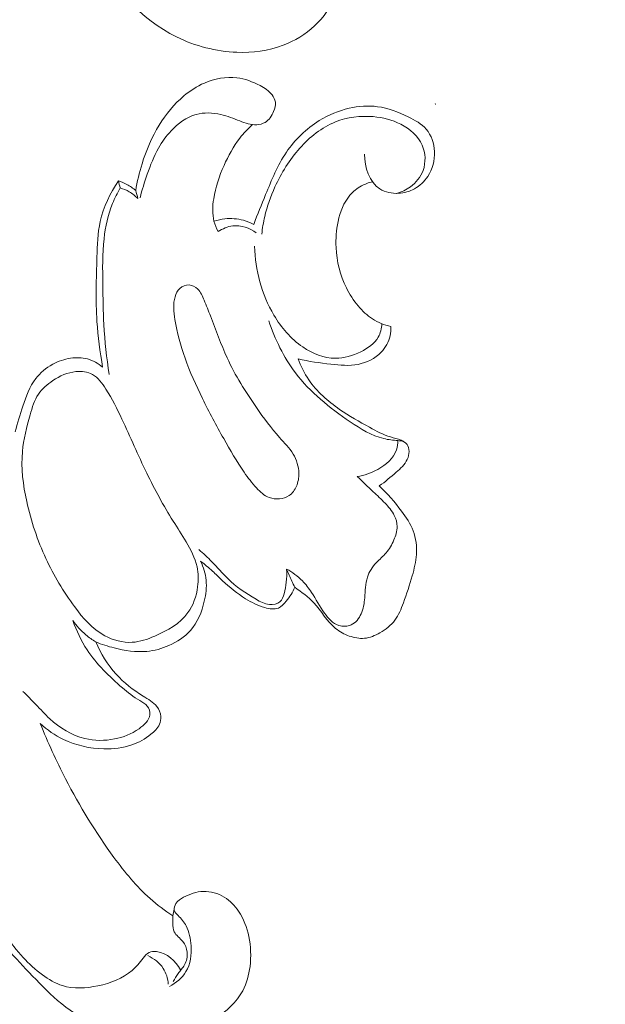
# Model space of a CAD drawing. Units: centimetres. Extents: x 29 to 196, y 673 to 909.
# Drawn here: x 116 to 119, y 767 to 773 of the extents above; entities that cross this region are included whole.
import ezdxf

# ---------------------------------------------------------------- set-up
doc = ezdxf.new("R2010")
doc.units = ezdxf.units.CM
doc.header["$MEASUREMENT"] = 0
doc.layers.add('layer 1', color=7, linetype='Continuous')

msp = doc.modelspace()

# ---------------------------------------------------------------- linework, layer by layer
at = {"layer": 'layer 1', "color": 250, "lineweight": 20}
for points, knots in [([(29.40721, 673.08453), (29.40721, 673.08453), (29.40721, 909.27022), (29.40721, 909.27022), (29.40721, 909.27022), (29.40721, 909.27022), (196.40722, 909.27022), (196.40722, 909.27022), (196.40722, 909.27022), (196.40722, 909.27022), (196.40722, 673.08453), (196.40722, 673.08453), (196.40722, 673.08453), (196.40722, 673.08453), (29.40721, 673.08453), (29.40721, 673.08453)], [0, 0, 0, 0, 0.2, 0.2, 0.2, 0.2, 0.4, 0.4, 0.4, 0.4, 0.6, 0.6, 0.6, 0.6, 1, 1, 1, 1]), ([(116.96446, 773.85309), (116.98368, 773.8418), (117.00442, 773.8328), (117.02611, 773.82682), (117.02611, 773.82682), (117.06668, 773.81572), (117.11055, 773.81488), (117.15216, 773.82582), (117.15216, 773.82582), (117.19782, 773.83787), (117.24072, 773.86397), (117.28552, 773.86473), (117.28552, 773.86473), (117.33409, 773.86551), (117.38503, 773.83626), (117.41891, 773.79685), (117.41891, 773.79685), (117.48414, 773.72101), (117.48658, 773.60735), (117.45442, 773.5108), (117.45442, 773.5108), (117.4063, 773.3664), (117.28074, 773.2602), (117.14293, 773.20774), (117.14293, 773.20774), (117.05399, 773.17384), (116.95991, 773.16227), (116.8662, 773.16591), (116.8662, 773.16591), (116.74072, 773.17076), (116.61615, 773.20287), (116.50402, 773.25812), (116.50402, 773.25812), (116.28807, 773.36442), (116.11828, 773.55636), (116.00561, 773.7735), (116.00561, 773.7735), (115.87591, 774.02361), (115.82198, 774.30717), (115.83587, 774.58312)], [0, 0, 0, 0, 0.0909091, 0.0909091, 0.0909091, 0.0909091, 0.1818182, 0.1818182, 0.1818182, 0.1818182, 0.2727273, 0.2727273, 0.2727273, 0.2727273, 0.3636364, 0.3636364, 0.3636364, 0.3636364, 0.4545455, 0.4545455, 0.4545455, 0.4545455, 0.5454545, 0.5454545, 0.5454545, 0.5454545, 0.6363636, 0.6363636, 0.6363636, 0.6363636, 0.7272727, 0.7272727, 0.7272727, 0.7272727, 0.8181818, 0.8181818, 0.8181818, 0.8181818, 1, 1, 1, 1]), ([(116.25905, 772.33619), (116.26755, 772.39059), (116.28015, 772.44439), (116.29655, 772.49709), (116.29655, 772.49709), (116.32165, 772.57829), (116.35565, 772.65689), (116.40045, 772.72959), (116.40045, 772.72959), (116.44065, 772.79489), (116.48965, 772.85549), (116.54835, 772.90459), (116.54835, 772.90459), (116.58525, 772.93549), (116.62615, 772.96189), (116.67105, 772.98129), (116.67105, 772.98129), (116.73215, 773.00769), (116.80084, 773.02129), (116.86604, 773.01319), (116.86604, 773.01319), (116.91444, 773.00719), (116.96094, 772.98919), (117.00484, 772.96599), (117.00484, 772.96599), (117.03224, 772.95149), (117.05854, 772.93499), (117.07714, 772.91039), (117.07714, 772.91039), (117.08684, 772.89749), (117.09444, 772.88239), (117.09654, 772.86699), (117.09654, 772.86699), (117.09894, 772.84859), (117.09374, 772.82959), (117.08614, 772.81139), (117.08614, 772.81139), (117.07514, 772.78469), (117.05944, 772.75959), (117.03584, 772.74559), (117.03584, 772.74559), (117.02084, 772.73669), (117.00264, 772.73239), (116.98484, 772.73149), (116.98484, 772.73149), (116.94984, 772.72989), (116.91614, 772.74159), (116.88344, 772.75389), (116.88344, 772.75389), (116.84554, 772.76809), (116.80894, 772.78309), (116.76974, 772.79219), (116.76974, 772.79219), (116.72115, 772.80359), (116.66845, 772.80599), (116.62065, 772.79289), (116.62065, 772.79289), (116.56325, 772.77709), (116.51275, 772.73909), (116.47145, 772.69509), (116.47145, 772.69509), (116.44175, 772.66349), (116.41685, 772.62869), (116.39595, 772.59169), (116.39595, 772.59169), (116.36785, 772.54189), (116.34705, 772.48809), (116.32815, 772.43389), (116.32815, 772.43389), (116.31185, 772.38729), (116.29695, 772.34039), (116.28485, 772.29269)], [0, 0, 0, 0, 0.0526316, 0.0526316, 0.0526316, 0.0526316, 0.1052632, 0.1052632, 0.1052632, 0.1052632, 0.1578947, 0.1578947, 0.1578947, 0.1578947, 0.2105263, 0.2105263, 0.2105263, 0.2105263, 0.2631579, 0.2631579, 0.2631579, 0.2631579, 0.3157895, 0.3157895, 0.3157895, 0.3157895, 0.3684211, 0.3684211, 0.3684211, 0.3684211, 0.4210526, 0.4210526, 0.4210526, 0.4210526, 0.4736842, 0.4736842, 0.4736842, 0.4736842, 0.5263158, 0.5263158, 0.5263158, 0.5263158, 0.5789474, 0.5789474, 0.5789474, 0.5789474, 0.6315789, 0.6315789, 0.6315789, 0.6315789, 0.6842105, 0.6842105, 0.6842105, 0.6842105, 0.7368421, 0.7368421, 0.7368421, 0.7368421, 0.7894737, 0.7894737, 0.7894737, 0.7894737, 0.8421053, 0.8421053, 0.8421053, 0.8421053, 0.8947368, 0.8947368, 0.8947368, 0.8947368, 1, 1, 1, 1]), ([(116.96734, 772.13369), (116.98914, 772.19389), (117.01384, 772.25279), (117.03824, 772.31219), (117.03824, 772.31219), (117.07414, 772.39949), (117.10944, 772.48789), (117.16254, 772.56609), (117.16254, 772.56609), (117.21394, 772.64159), (117.28194, 772.70759), (117.36024, 772.75609), (117.36024, 772.75609), (117.41554, 772.79029), (117.47594, 772.81579), (117.53964, 772.83019), (117.53964, 772.83019), (117.59534, 772.84289), (117.65354, 772.84709), (117.70944, 772.83969), (117.70944, 772.83969), (117.77324, 772.83129), (117.83414, 772.80779), (117.89354, 772.77899), (117.89354, 772.77899), (117.93404, 772.75929), (117.97394, 772.73719), (118.00194, 772.70409), (118.00194, 772.70409), (118.03254, 772.66799), (118.04924, 772.61889), (118.05144, 772.56999), (118.05144, 772.56999), (118.05374, 772.51749), (118.03934, 772.46519), (118.01074, 772.42179), (118.01074, 772.42179), (117.99044, 772.39099), (117.96304, 772.36459), (117.93104, 772.34689), (117.93104, 772.34689), (117.90204, 772.33079), (117.86934, 772.32179), (117.83534, 772.32009), (117.83534, 772.32009), (117.79624, 772.31809), (117.75554, 772.32569), (117.72374, 772.34609), (117.72374, 772.34609), (117.66014, 772.38679), (117.63244, 772.47849), (117.63134, 772.55429)], [0, 0, 0, 0, 0.0714286, 0.0714286, 0.0714286, 0.0714286, 0.1428571, 0.1428571, 0.1428571, 0.1428571, 0.2142857, 0.2142857, 0.2142857, 0.2142857, 0.2857143, 0.2857143, 0.2857143, 0.2857143, 0.3571429, 0.3571429, 0.3571429, 0.3571429, 0.4285714, 0.4285714, 0.4285714, 0.4285714, 0.5, 0.5, 0.5, 0.5, 0.5714286, 0.5714286, 0.5714286, 0.5714286, 0.6428571, 0.6428571, 0.6428571, 0.6428571, 0.7142857, 0.7142857, 0.7142857, 0.7142857, 0.7857143, 0.7857143, 0.7857143, 0.7857143, 0.8571429, 0.8571429, 0.8571429, 0.8571429, 1, 1, 1, 1]), ([(117.82344, 772.31969), (117.85324, 772.32779), (117.88194, 772.34109), (117.90714, 772.35949), (117.90714, 772.35949), (117.94094, 772.38419), (117.96854, 772.41809), (117.98284, 772.45729), (117.98284, 772.45729), (118.00044, 772.50549), (117.99794, 772.56169), (117.97724, 772.60869), (117.97724, 772.60869), (117.95304, 772.66369), (117.90384, 772.70589), (117.84974, 772.73399), (117.84974, 772.73399), (117.79794, 772.76089), (117.74154, 772.77489), (117.68394, 772.77979), (117.68394, 772.77979), (117.60704, 772.78629), (117.52784, 772.77659), (117.45674, 772.74819), (117.45674, 772.74819), (117.37414, 772.71529), (117.30264, 772.65719), (117.24314, 772.59049), (117.24314, 772.59049), (117.18114, 772.52109), (117.13224, 772.44239), (117.09404, 772.35869), (117.09404, 772.35869), (117.06784, 772.30139), (117.04674, 772.24169), (117.03264, 772.18049), (117.03264, 772.18049), (117.02464, 772.14569), (117.01884, 772.11029), (117.01514, 772.07479)], [0, 0, 0, 0, 0.0909091, 0.0909091, 0.0909091, 0.0909091, 0.1818182, 0.1818182, 0.1818182, 0.1818182, 0.2727273, 0.2727273, 0.2727273, 0.2727273, 0.3636364, 0.3636364, 0.3636364, 0.3636364, 0.4545455, 0.4545455, 0.4545455, 0.4545455, 0.5454545, 0.5454545, 0.5454545, 0.5454545, 0.6363636, 0.6363636, 0.6363636, 0.6363636, 0.7272727, 0.7272727, 0.7272727, 0.7272727, 0.8181818, 0.8181818, 0.8181818, 0.8181818, 1, 1, 1, 1]), ([(116.95994, 772.73249), (116.93224, 772.70749), (116.90634, 772.68039), (116.88344, 772.65109), (116.88344, 772.65109), (116.84434, 772.60099), (116.81424, 772.54439), (116.78854, 772.48629), (116.78854, 772.48629), (116.76025, 772.42229), (116.73745, 772.35639), (116.72655, 772.28699), (116.72655, 772.28699), (116.71955, 772.24229), (116.71745, 772.19619), (116.72845, 772.15289), (116.72845, 772.15289), (116.73405, 772.13109), (116.74285, 772.10999), (116.75365, 772.09029)], [0, 0, 0, 0, 0.1666667, 0.1666667, 0.1666667, 0.1666667, 0.3333333, 0.3333333, 0.3333333, 0.3333333, 0.5, 0.5, 0.5, 0.5, 0.6666667, 0.6666667, 0.6666667, 0.6666667, 1, 1, 1, 1]), ([(116.06045, 771.2783), (116.04435, 771.3687), (116.03215, 771.4601), (116.02625, 771.5516), (116.02625, 771.5516), (116.01815, 771.6798), (116.02245, 771.8083), (116.02625, 771.9374), (116.02625, 771.9374), (116.02845, 772.00889), (116.03045, 772.08069), (116.04575, 772.15019), (116.04575, 772.15019), (116.06495, 772.23729), (116.10505, 772.32099), (116.15505, 772.39529)], [0, 0, 0, 0, 0.2, 0.2, 0.2, 0.2, 0.4, 0.4, 0.4, 0.4, 0.6, 0.6, 0.6, 0.6, 1, 1, 1, 1]), ([(116.15505, 772.39529), (116.17275, 772.38949), (116.18985, 772.38219), (116.20615, 772.37319), (116.20615, 772.37319), (116.22505, 772.36279), (116.24285, 772.35029), (116.25905, 772.33619)], [0, 0, 0, 0, 0.3333333, 0.3333333, 0.3333333, 0.3333333, 1, 1, 1, 1]), ([(117.67954, 772.38939), (117.65664, 772.38409), (117.63424, 772.37569), (117.61354, 772.36439), (117.61354, 772.36439), (117.58724, 772.34999), (117.56354, 772.33089), (117.54414, 772.30839), (117.54414, 772.30839), (117.50644, 772.26449), (117.48554, 772.20779), (117.47324, 772.15069), (117.47324, 772.15069), (117.46214, 772.09909), (117.45794, 772.04729), (117.46044, 771.9953), (117.46044, 771.9953), (117.46444, 771.912), (117.48544, 771.8283), (117.52264, 771.7533), (117.52264, 771.7533), (117.54194, 771.7144), (117.56564, 771.6778), (117.59364, 771.6444), (117.59364, 771.6444), (117.61854, 771.6147), (117.64704, 771.5875), (117.67964, 771.5664), (117.67964, 771.5664), (117.71284, 771.545), (117.75044, 771.5299), (117.78894, 771.5206)], [0, 0, 0, 0, 0.1111111, 0.1111111, 0.1111111, 0.1111111, 0.2222222, 0.2222222, 0.2222222, 0.2222222, 0.3333333, 0.3333333, 0.3333333, 0.3333333, 0.4444444, 0.4444444, 0.4444444, 0.4444444, 0.5555556, 0.5555556, 0.5555556, 0.5555556, 0.6666667, 0.6666667, 0.6666667, 0.6666667, 0.7777778, 0.7777778, 0.7777778, 0.7777778, 1, 1, 1, 1]), ([(116.16605, 772.35209), (116.14845, 772.32199), (116.13285, 772.29069), (116.11985, 772.25829), (116.11985, 772.25829), (116.09285, 772.19129), (116.07705, 772.11979), (116.06885, 772.04799), (116.06885, 772.04799), (116.05845, 771.957), (116.06025, 771.8654), (116.06155, 771.774), (116.06155, 771.774), (116.06265, 771.6934), (116.06325, 771.6128), (116.06765, 771.5324), (116.06765, 771.5324), (116.07305, 771.4327), (116.08425, 771.3331), (116.09915, 771.2343)], [0, 0, 0, 0, 0.1666667, 0.1666667, 0.1666667, 0.1666667, 0.3333333, 0.3333333, 0.3333333, 0.3333333, 0.5, 0.5, 0.5, 0.5, 0.6666667, 0.6666667, 0.6666667, 0.6666667, 1, 1, 1, 1]), ([(116.16605, 772.35209), (116.18495, 772.34669), (116.20325, 772.33909), (116.22035, 772.32919), (116.22035, 772.32919), (116.23945, 772.31809), (116.25685, 772.30409), (116.27195, 772.28829)], [0, 0, 0, 0, 0.3333333, 0.3333333, 0.3333333, 0.3333333, 1, 1, 1, 1]), ([(116.72845, 772.15289), (116.74985, 772.15979), (116.77184, 772.16459), (116.79434, 772.16689), (116.79434, 772.16689), (116.83124, 772.17079), (116.86894, 772.16819), (116.90474, 772.15859), (116.90474, 772.15859), (116.92654, 772.15279), (116.94754, 772.14429), (116.96734, 772.13369)], [0, 0, 0, 0, 0.25, 0.25, 0.25, 0.25, 0.5, 0.5, 0.5, 0.5, 1, 1, 1, 1]), ([(116.75365, 772.09029), (116.77964, 772.10779), (116.80994, 772.12129), (116.84144, 772.12479), (116.84144, 772.12479), (116.89034, 772.13019), (116.94204, 772.11139), (116.98224, 772.08389)], [0, 0, 0, 0, 0.3333333, 0.3333333, 0.3333333, 0.3333333, 1, 1, 1, 1]), ([(117.73594, 771.5375), (117.73404, 771.5099), (117.72744, 771.4815), (117.71394, 771.4576), (117.71394, 771.4576), (117.69184, 771.4182), (117.65134, 771.391), (117.60874, 771.37), (117.60874, 771.37), (117.56024, 771.3462), (117.50894, 771.3304), (117.45724, 771.3306), (117.45724, 771.3306), (117.38874, 771.3308), (117.31964, 771.3589), (117.26114, 771.3984), (117.26114, 771.3984), (117.18834, 771.4477), (117.13224, 771.5147), (117.08824, 771.5892), (117.08824, 771.5892), (117.01454, 771.7138), (116.97454, 771.8593), (116.97234, 772.00219)], [0, 0, 0, 0, 0.1428571, 0.1428571, 0.1428571, 0.1428571, 0.2857143, 0.2857143, 0.2857143, 0.2857143, 0.4285714, 0.4285714, 0.4285714, 0.4285714, 0.5714286, 0.5714286, 0.5714286, 0.5714286, 0.7142857, 0.7142857, 0.7142857, 0.7142857, 1, 1, 1, 1]), ([(116.90944, 770.6467), (116.93214, 770.6141), (116.95614, 770.5826), (116.98354, 770.5529), (116.98354, 770.5529), (117.00554, 770.5292), (117.02954, 770.5066), (117.06014, 770.4953), (117.06014, 770.4953), (117.09804, 770.4813), (117.14594, 770.4846), (117.17884, 770.5071), (117.17884, 770.5071), (117.19864, 770.5207), (117.21304, 770.5411), (117.22274, 770.5631), (117.22274, 770.5631), (117.23344, 770.5876), (117.23824, 770.614), (117.23784, 770.6404), (117.23784, 770.6404), (117.23724, 770.6809), (117.22444, 770.7215), (117.20364, 770.7563), (117.20364, 770.7563), (117.18154, 770.7933), (117.15044, 770.8237), (117.12144, 770.8557), (117.12144, 770.8557), (117.07074, 770.9117), (117.02644, 770.9726), (116.98354, 771.0347), (116.98354, 771.0347), (116.91784, 771.1299), (116.85574, 771.228), (116.80744, 771.3327), (116.80744, 771.3327), (116.76964, 771.4147), (116.74045, 771.5007), (116.70775, 771.5843), (116.70775, 771.5843), (116.69545, 771.6158), (116.68265, 771.647), (116.66955, 771.6789), (116.66955, 771.6789), (116.65935, 771.7035), (116.64905, 771.7284), (116.62965, 771.7467), (116.62965, 771.7467), (116.61595, 771.7597), (116.59765, 771.7693), (116.57865, 771.7704), (116.57865, 771.7704), (116.55885, 771.7715), (116.53835, 771.7632), (116.52365, 771.7499), (116.52365, 771.7499), (116.50925, 771.7368), (116.50045, 771.7187), (116.49495, 771.7002), (116.49495, 771.7002), (116.48165, 771.6558), (116.48665, 771.6089), (116.49415, 771.563), (116.49415, 771.563), (116.50725, 771.4832), (116.52825, 771.4068), (116.55475, 771.332), (116.55475, 771.332), (116.58405, 771.2492), (116.62015, 771.1683), (116.65915, 771.0891), (116.65915, 771.0891), (116.69925, 771.0076), (116.74235, 770.9279), (116.78674, 770.8486), (116.78674, 770.8486), (116.82514, 770.7798), (116.86464, 770.7112), (116.90944, 770.6467)], [0, 0, 0, 0, 0.047619, 0.047619, 0.047619, 0.047619, 0.0952381, 0.0952381, 0.0952381, 0.0952381, 0.1428571, 0.1428571, 0.1428571, 0.1428571, 0.1904762, 0.1904762, 0.1904762, 0.1904762, 0.2380952, 0.2380952, 0.2380952, 0.2380952, 0.2857143, 0.2857143, 0.2857143, 0.2857143, 0.3333333, 0.3333333, 0.3333333, 0.3333333, 0.3809524, 0.3809524, 0.3809524, 0.3809524, 0.4285714, 0.4285714, 0.4285714, 0.4285714, 0.4761905, 0.4761905, 0.4761905, 0.4761905, 0.5238095, 0.5238095, 0.5238095, 0.5238095, 0.5714286, 0.5714286, 0.5714286, 0.5714286, 0.6190476, 0.6190476, 0.6190476, 0.6190476, 0.6666667, 0.6666667, 0.6666667, 0.6666667, 0.7142857, 0.7142857, 0.7142857, 0.7142857, 0.7619048, 0.7619048, 0.7619048, 0.7619048, 0.8095238, 0.8095238, 0.8095238, 0.8095238, 0.8571429, 0.8571429, 0.8571429, 0.8571429, 0.9047619, 0.9047619, 0.9047619, 0.9047619, 1, 1, 1, 1]), ([(117.05694, 771.5558), (117.09364, 771.4448), (117.14664, 771.3365), (117.21734, 771.2433), (117.21734, 771.2433), (117.30554, 771.1271), (117.42134, 771.0341), (117.54504, 770.9503), (117.54504, 770.9503), (117.60844, 770.9073), (117.67384, 770.8667), (117.74684, 770.849), (117.74684, 770.849), (117.77454, 770.8423), (117.80334, 770.8389), (117.83194, 770.8376)], [0, 0, 0, 0, 0.2, 0.2, 0.2, 0.2, 0.4, 0.4, 0.4, 0.4, 0.6, 0.6, 0.6, 0.6, 1, 1, 1, 1]), ([(117.78894, 771.5206), (117.79004, 771.5022), (117.78884, 771.4836), (117.78494, 771.4654), (117.78494, 771.4654), (117.77684, 771.4287), (117.75734, 771.3943), (117.73074, 771.3669), (117.73074, 771.3669), (117.69404, 771.3291), (117.64414, 771.3044), (117.59284, 771.2943), (117.59284, 771.2943), (117.53934, 771.2838), (117.48444, 771.289), (117.43014, 771.2951), (117.43014, 771.2951), (117.36344, 771.3026), (117.29764, 771.3115), (117.23324, 771.3282)], [0, 0, 0, 0, 0.1666667, 0.1666667, 0.1666667, 0.1666667, 0.3333333, 0.3333333, 0.3333333, 0.3333333, 0.5, 0.5, 0.5, 0.5, 0.6666667, 0.6666667, 0.6666667, 0.6666667, 1, 1, 1, 1]), ([(115.53605, 770.8895), (115.54805, 770.9419), (115.56495, 770.9926), (115.58245, 771.0441), (115.58245, 771.0441), (115.60205, 771.1019), (115.62225, 771.1607), (115.65895, 771.2088), (115.65895, 771.2088), (115.68575, 771.2439), (115.72135, 771.2733), (115.76095, 771.2948), (115.76095, 771.2948), (115.79435, 771.3131), (115.83065, 771.3257), (115.86835, 771.3311), (115.86835, 771.3311), (115.90165, 771.3359), (115.93625, 771.3351), (115.96875, 771.3264), (115.96875, 771.3264), (116.00235, 771.3174), (116.03375, 771.3001), (116.06045, 771.2783)], [0, 0, 0, 0, 0.1428571, 0.1428571, 0.1428571, 0.1428571, 0.2857143, 0.2857143, 0.2857143, 0.2857143, 0.4285714, 0.4285714, 0.4285714, 0.4285714, 0.5714286, 0.5714286, 0.5714286, 0.5714286, 0.7142857, 0.7142857, 0.7142857, 0.7142857, 1, 1, 1, 1]), ([(117.23324, 771.3282), (117.24944, 771.2842), (117.27024, 771.2414), (117.29664, 771.2024), (117.29664, 771.2024), (117.34474, 771.1314), (117.41134, 771.0732), (117.48234, 771.0242), (117.48234, 771.0242), (117.53994, 770.9845), (117.60034, 770.9509), (117.66174, 770.9169), (117.66174, 770.9169), (117.70244, 770.8944), (117.74364, 770.8717), (117.78764, 770.8586), (117.78764, 770.8586), (117.80904, 770.8522), (117.83114, 770.8481), (117.85224, 770.8389), (117.85224, 770.8389), (117.86544, 770.8331), (117.87824, 770.8253), (117.88654, 770.8144), (117.88654, 770.8144), (117.90424, 770.7911), (117.90094, 770.7536), (117.88814, 770.7245), (117.88814, 770.7245), (117.87364, 770.6917), (117.84714, 770.6697), (117.82114, 770.6473), (117.82114, 770.6473), (117.78824, 770.6188), (117.75624, 770.5897), (117.71994, 770.566)], [0, 0, 0, 0, 0.1, 0.1, 0.1, 0.1, 0.2, 0.2, 0.2, 0.2, 0.3, 0.3, 0.3, 0.3, 0.4, 0.4, 0.4, 0.4, 0.5, 0.5, 0.5, 0.5, 0.6, 0.6, 0.6, 0.6, 0.7, 0.7, 0.7, 0.7, 0.8, 0.8, 0.8, 0.8, 1, 1, 1, 1]), ([(116.37275, 769.6645), (116.32865, 769.6456), (116.28415, 769.6299), (116.23785, 769.6272), (116.23785, 769.6272), (116.18165, 769.6239), (116.12285, 769.6397), (116.07265, 769.6669), (116.07265, 769.6669), (115.99795, 769.7073), (115.94185, 769.7729), (115.89155, 769.8411), (115.89155, 769.8411), (115.82425, 769.9325), (115.76715, 770.0286), (115.72025, 770.1296), (115.72025, 770.1296), (115.66965, 770.2386), (115.63085, 770.3533), (115.60485, 770.4721), (115.60485, 770.4721), (115.58315, 770.5709), (115.57035, 770.6725), (115.57935, 770.7714), (115.57935, 770.7714), (115.58605, 770.8453), (115.60505, 770.9178), (115.62555, 770.9913), (115.62555, 770.9913), (115.63775, 771.0353), (115.65045, 771.0796), (115.67535, 771.1163), (115.67535, 771.1163), (115.69705, 771.1484), (115.72805, 771.1746), (115.76155, 771.1968), (115.76155, 771.1968), (115.80365, 771.2247), (115.84965, 771.2461), (115.90005, 771.2509), (115.90005, 771.2509), (115.93435, 771.2542), (115.97065, 771.2498), (115.99975, 771.2341), (115.99975, 771.2341), (116.03405, 771.2155), (116.05825, 771.1809), (116.07985, 771.1464), (116.07985, 771.1464), (116.11725, 771.0868), (116.14715, 771.027), (116.17585, 770.9661), (116.17585, 770.9661), (116.22625, 770.8594), (116.27315, 770.7491), (116.32535, 770.6416), (116.32535, 770.6416), (116.37315, 770.543), (116.42545, 770.4467), (116.48325, 770.3543), (116.48325, 770.3543), (116.50905, 770.3132), (116.53595, 770.2728), (116.56105, 770.2305), (116.56105, 770.2305), (116.58925, 770.1831), (116.61515, 770.1334), (116.62665, 770.0803), (116.62665, 770.0803), (116.63505, 770.0413), (116.63565, 770.0005), (116.63025, 769.9601), (116.63025, 769.9601), (116.62285, 769.9045), (116.60405, 769.8495), (116.57195, 769.8051), (116.57195, 769.8051), (116.52505, 769.74), (116.44965, 769.6974), (116.37275, 769.6645)], [0, 0, 0, 0, 0.047619, 0.047619, 0.047619, 0.047619, 0.0952381, 0.0952381, 0.0952381, 0.0952381, 0.1428571, 0.1428571, 0.1428571, 0.1428571, 0.1904762, 0.1904762, 0.1904762, 0.1904762, 0.2380952, 0.2380952, 0.2380952, 0.2380952, 0.2857143, 0.2857143, 0.2857143, 0.2857143, 0.3333333, 0.3333333, 0.3333333, 0.3333333, 0.3809524, 0.3809524, 0.3809524, 0.3809524, 0.4285714, 0.4285714, 0.4285714, 0.4285714, 0.4761905, 0.4761905, 0.4761905, 0.4761905, 0.5238095, 0.5238095, 0.5238095, 0.5238095, 0.5714286, 0.5714286, 0.5714286, 0.5714286, 0.6190476, 0.6190476, 0.6190476, 0.6190476, 0.6666667, 0.6666667, 0.6666667, 0.6666667, 0.7142857, 0.7142857, 0.7142857, 0.7142857, 0.7619048, 0.7619048, 0.7619048, 0.7619048, 0.8095238, 0.8095238, 0.8095238, 0.8095238, 0.8571429, 0.8571429, 0.8571429, 0.8571429, 0.9047619, 0.9047619, 0.9047619, 0.9047619, 1, 1, 1, 1]), ([(117.83194, 770.8376), (117.83194, 770.8185), (117.82954, 770.7992), (117.82354, 770.7813), (117.82354, 770.7813), (117.80644, 770.7306), (117.76004, 770.692), (117.71114, 770.6646), (117.71114, 770.6646), (117.67204, 770.6426), (117.63134, 770.6278), (117.58834, 770.6212)], [0, 0, 0, 0, 0.25, 0.25, 0.25, 0.25, 0.5, 0.5, 0.5, 0.5, 1, 1, 1, 1]), ([(117.58834, 770.6212), (117.62054, 770.5912), (117.65214, 770.5606), (117.68414, 770.5304), (117.68414, 770.5304), (117.70794, 770.508), (117.73194, 770.4857), (117.75464, 770.4619), (117.75464, 770.4619), (117.77594, 770.4395), (117.79624, 770.4158), (117.81014, 770.388), (117.81014, 770.388), (117.82044, 770.3672), (117.82724, 770.3441), (117.82744, 770.3213), (117.82744, 770.3213), (117.82774, 770.294), (117.81844, 770.2671), (117.80724, 770.2413), (117.80724, 770.2413), (117.79504, 770.213), (117.78054, 770.186), (117.76104, 770.1632), (117.76104, 770.1632), (117.74324, 770.1425), (117.72114, 770.1253), (117.70204, 770.1049), (117.70204, 770.1049), (117.67834, 770.0797), (117.65914, 770.0496), (117.64864, 770.0174), (117.64864, 770.0174), (117.63584, 769.9782), (117.63594, 769.9359), (117.63264, 769.8943), (117.63264, 769.8943), (117.63004, 769.8611), (117.62524, 769.8282), (117.61114, 769.7974), (117.61114, 769.7974), (117.59874, 769.7701), (117.57914, 769.7443), (117.55214, 769.7319), (117.55214, 769.7319), (117.52934, 769.7214), (117.50124, 769.7204), (117.47724, 769.728), (117.47724, 769.728), (117.44114, 769.7393), (117.41444, 769.7699), (117.39194, 769.8013), (117.39194, 769.8013), (117.36224, 769.8428), (117.33994, 769.8855), (117.31304, 769.9267), (117.31304, 769.9267), (117.29704, 769.9511), (117.27934, 769.9749), (117.25884, 769.9961), (117.25884, 769.9961), (117.23134, 770.0243), (117.19874, 770.0477), (117.16394, 770.0662)], [0, 0, 0, 0, 0.0588235, 0.0588235, 0.0588235, 0.0588235, 0.1176471, 0.1176471, 0.1176471, 0.1176471, 0.1764706, 0.1764706, 0.1764706, 0.1764706, 0.2352941, 0.2352941, 0.2352941, 0.2352941, 0.2941176, 0.2941176, 0.2941176, 0.2941176, 0.3529412, 0.3529412, 0.3529412, 0.3529412, 0.4117647, 0.4117647, 0.4117647, 0.4117647, 0.4705882, 0.4705882, 0.4705882, 0.4705882, 0.5294118, 0.5294118, 0.5294118, 0.5294118, 0.5882353, 0.5882353, 0.5882353, 0.5882353, 0.6470588, 0.6470588, 0.6470588, 0.6470588, 0.7058824, 0.7058824, 0.7058824, 0.7058824, 0.7647059, 0.7647059, 0.7647059, 0.7647059, 0.8235294, 0.8235294, 0.8235294, 0.8235294, 0.8823529, 0.8823529, 0.8823529, 0.8823529, 1, 1, 1, 1]), ([(117.71994, 770.566), (117.76964, 770.5203), (117.81274, 770.4685), (117.85344, 770.414), (117.85344, 770.414), (117.88104, 770.3771), (117.90754, 770.339), (117.92364, 770.2965), (117.92364, 770.2965), (117.94054, 770.2519), (117.94604, 770.2025), (117.94274, 770.1546), (117.94274, 770.1546), (117.93984, 770.111), (117.92974, 770.0686), (117.91804, 770.0268), (117.91804, 770.0268), (117.90274, 769.9718), (117.88474, 769.9179), (117.86464, 769.8636), (117.86464, 769.8636), (117.85114, 769.827), (117.83664, 769.7902), (117.81364, 769.7595), (117.81364, 769.7595), (117.79044, 769.7285), (117.75854, 769.7036), (117.72354, 769.6838), (117.72354, 769.6838), (117.69454, 769.6674), (117.66344, 769.6545), (117.63104, 769.6515), (117.63104, 769.6515), (117.60084, 769.6486), (117.56954, 769.6545), (117.54024, 769.6649), (117.54024, 769.6649), (117.51014, 769.6755), (117.48214, 769.691), (117.45814, 769.7106), (117.45814, 769.7106), (117.40614, 769.753), (117.37274, 769.815), (117.32654, 769.8644), (117.32654, 769.8644), (117.29324, 769.9001), (117.25334, 769.9292), (117.21334, 769.9574)], [0, 0, 0, 0, 0.0769231, 0.0769231, 0.0769231, 0.0769231, 0.1538462, 0.1538462, 0.1538462, 0.1538462, 0.2307692, 0.2307692, 0.2307692, 0.2307692, 0.3076923, 0.3076923, 0.3076923, 0.3076923, 0.3846154, 0.3846154, 0.3846154, 0.3846154, 0.4615385, 0.4615385, 0.4615385, 0.4615385, 0.5384615, 0.5384615, 0.5384615, 0.5384615, 0.6153846, 0.6153846, 0.6153846, 0.6153846, 0.6923077, 0.6923077, 0.6923077, 0.6923077, 0.7692308, 0.7692308, 0.7692308, 0.7692308, 0.8461538, 0.8461538, 0.8461538, 0.8461538, 1, 1, 1, 1]), ([(117.16394, 770.0662), (117.16584, 770.04), (117.16524, 770.0133), (117.16234, 769.9874), (117.16234, 769.9874), (117.15984, 769.9644), (117.15544, 769.942), (117.14884, 769.9188), (117.14884, 769.9188), (117.14364, 769.9009), (117.13714, 769.8824), (117.12414, 769.8707), (117.12414, 769.8707), (117.10854, 769.8567), (117.08364, 769.8521), (117.06114, 769.8541), (117.06114, 769.8541), (117.03124, 769.8568), (117.00574, 769.8709), (116.98064, 769.8857), (116.98064, 769.8857), (116.91944, 769.9216), (116.86094, 769.961), (116.81084, 770.0095), (116.81084, 770.0095), (116.77774, 770.0415), (116.74825, 770.0773), (116.71595, 770.1104), (116.71595, 770.1104), (116.69085, 770.1361), (116.66405, 770.1601), (116.63705, 770.1837)], [0, 0, 0, 0, 0.1111111, 0.1111111, 0.1111111, 0.1111111, 0.2222222, 0.2222222, 0.2222222, 0.2222222, 0.3333333, 0.3333333, 0.3333333, 0.3333333, 0.4444444, 0.4444444, 0.4444444, 0.4444444, 0.5555556, 0.5555556, 0.5555556, 0.5555556, 0.6666667, 0.6666667, 0.6666667, 0.6666667, 0.7777778, 0.7777778, 0.7777778, 0.7777778, 1, 1, 1, 1]), ([(116.01955, 769.6296), (116.05525, 769.6148), (116.09205, 769.6031), (116.12975, 769.5935), (116.12975, 769.5935), (116.19365, 769.5773), (116.26015, 769.5671), (116.32535, 769.5731), (116.32535, 769.5731), (116.37075, 769.5773), (116.41545, 769.5894), (116.45775, 769.608), (116.45775, 769.608), (116.50645, 769.6293), (116.55205, 769.6591), (116.58655, 769.6981), (116.58655, 769.6981), (116.62945, 769.7466), (116.65535, 769.8095), (116.67035, 769.8736), (116.67035, 769.8736), (116.68015, 769.9154), (116.68535, 769.9578), (116.68135, 769.9998), (116.68135, 769.9998), (116.67755, 770.0391), (116.66555, 770.0782), (116.64845, 770.114)], [0, 0, 0, 0, 0.125, 0.125, 0.125, 0.125, 0.25, 0.25, 0.25, 0.25, 0.375, 0.375, 0.375, 0.375, 0.5, 0.5, 0.5, 0.5, 0.625, 0.625, 0.625, 0.625, 0.75, 0.75, 0.75, 0.75, 1, 1, 1, 1]), ([(117.21334, 769.9574), (117.20094, 769.9274), (117.18274, 769.901), (117.16154, 769.8746), (117.16154, 769.8746), (117.14794, 769.8577), (117.13314, 769.8407), (117.11454, 769.8328), (117.11454, 769.8328), (117.09064, 769.8227), (117.06074, 769.8275), (117.03324, 769.8352), (117.03324, 769.8352), (116.99014, 769.8473), (116.95324, 769.8665), (116.91764, 769.8888), (116.91764, 769.8888), (116.86844, 769.9197), (116.82164, 769.9566), (116.77894, 769.9969), (116.77894, 769.9969), (116.75875, 770.0159), (116.73945, 770.0357), (116.71915, 770.0544), (116.71915, 770.0544), (116.69655, 770.0753), (116.67275, 770.0949), (116.64845, 770.114)], [0, 0, 0, 0, 0.125, 0.125, 0.125, 0.125, 0.25, 0.25, 0.25, 0.25, 0.375, 0.375, 0.375, 0.375, 0.5, 0.5, 0.5, 0.5, 0.625, 0.625, 0.625, 0.625, 0.75, 0.75, 0.75, 0.75, 1, 1, 1, 1]), ([(117.16394, 770.0662), (117.17354, 770.042), (117.18394, 770.0181), (117.19504, 769.9945), (117.19504, 769.9945), (117.20094, 769.982), (117.20704, 769.9697), (117.21334, 769.9574)], [0, 0, 0, 0, 0.3333333, 0.3333333, 0.3333333, 0.3333333, 1, 1, 1, 1]), ([(115.88195, 769.7575), (115.90365, 769.6964), (115.93145, 769.6367), (115.96705, 769.5822), (115.96705, 769.5822), (116.02385, 769.4955), (116.10055, 769.4221), (116.17925, 769.35431), (116.17925, 769.35431), (116.21175, 769.32631), (116.24455, 769.29931), (116.28265, 769.27761), (116.28265, 769.27761), (116.29925, 769.26811), (116.31675, 769.25971), (116.32825, 769.24521), (116.32825, 769.24521), (116.33965, 769.23091), (116.34525, 769.21071), (116.34355, 769.19261), (116.34355, 769.19261), (116.34015, 769.15771), (116.30995, 769.13051), (116.27885, 769.10911), (116.27885, 769.10911), (116.23225, 769.07691), (116.18385, 769.05751), (116.13205, 769.04741), (116.13205, 769.04741), (116.07385, 769.03601), (116.01125, 769.03621), (115.95265, 769.05041), (115.95265, 769.05041), (115.87395, 769.06951), (115.80235, 769.11381), (115.74355, 769.16851), (115.74355, 769.16851), (115.71395, 769.19601), (115.68755, 769.22611), (115.65985, 769.25501), (115.65985, 769.25501), (115.63425, 769.28171), (115.60745, 769.30741), (115.58075, 769.33321)], [0, 0, 0, 0, 0.0833333, 0.0833333, 0.0833333, 0.0833333, 0.1666667, 0.1666667, 0.1666667, 0.1666667, 0.25, 0.25, 0.25, 0.25, 0.3333333, 0.3333333, 0.3333333, 0.3333333, 0.4166667, 0.4166667, 0.4166667, 0.4166667, 0.5, 0.5, 0.5, 0.5, 0.5833333, 0.5833333, 0.5833333, 0.5833333, 0.6666667, 0.6666667, 0.6666667, 0.6666667, 0.75, 0.75, 0.75, 0.75, 0.8333333, 0.8333333, 0.8333333, 0.8333333, 1, 1, 1, 1]), ([(115.88195, 769.7575), (115.90405, 769.7259), (115.93045, 769.6969), (115.96015, 769.6719), (115.96015, 769.6719), (115.97875, 769.6562), (115.99865, 769.6421), (116.01955, 769.6296)], [0, 0, 0, 0, 0.3333333, 0.3333333, 0.3333333, 0.3333333, 1, 1, 1, 1]), ([(115.68645, 769.13961), (115.72775, 769.10191), (115.77455, 769.06931), (115.82525, 769.04481), (115.82525, 769.04481), (115.90035, 769.00851), (115.98415, 768.99001), (116.06855, 768.98821), (116.06855, 768.98821), (116.12575, 768.98691), (116.18325, 768.99341), (116.23625, 769.01201), (116.23625, 769.01201), (116.27735, 769.02641), (116.31565, 769.04811), (116.35035, 769.07601), (116.35035, 769.07601), (116.37125, 769.09271), (116.39075, 769.11161), (116.40135, 769.13541), (116.40135, 769.13541), (116.40775, 769.14991), (116.41075, 769.16611), (116.40965, 769.18201), (116.40965, 769.18201), (116.40815, 769.20381), (116.39875, 769.22511), (116.38535, 769.24221), (116.38535, 769.24221), (116.36415, 769.26931), (116.33305, 769.28631), (116.30325, 769.30471), (116.30325, 769.30471), (116.24285, 769.34181), (116.18785, 769.38481), (116.14125, 769.4363), (116.14125, 769.4363), (116.09005, 769.4928), (116.04905, 769.5596), (116.01955, 769.6296)], [0, 0, 0, 0, 0.0909091, 0.0909091, 0.0909091, 0.0909091, 0.1818182, 0.1818182, 0.1818182, 0.1818182, 0.2727273, 0.2727273, 0.2727273, 0.2727273, 0.3636364, 0.3636364, 0.3636364, 0.3636364, 0.4545455, 0.4545455, 0.4545455, 0.4545455, 0.5454545, 0.5454545, 0.5454545, 0.5454545, 0.6363636, 0.6363636, 0.6363636, 0.6363636, 0.7272727, 0.7272727, 0.7272727, 0.7272727, 0.8181818, 0.8181818, 0.8181818, 0.8181818, 1, 1, 1, 1]), ([(116.48225, 767.98681), (116.43405, 768.01831), (116.38765, 768.05291), (116.34455, 768.09101), (116.34455, 768.09101), (116.26275, 768.16351), (116.19315, 768.24891), (116.12835, 768.33721), (116.12835, 768.33721), (116.01875, 768.48671), (115.92275, 768.64461), (115.83815, 768.80841), (115.83815, 768.80841), (115.78235, 768.91641), (115.73155, 769.02691), (115.68645, 769.13961)], [0, 0, 0, 0, 0.2, 0.2, 0.2, 0.2, 0.4, 0.4, 0.4, 0.4, 0.6, 0.6, 0.6, 0.6, 1, 1, 1, 1]), ([(115.36165, 767.93751), (115.39745, 767.89301), (115.43415, 767.84911), (115.47205, 767.80631), (115.47205, 767.80631), (115.51985, 767.75231), (115.56955, 767.70001), (115.61925, 767.64761), (115.61925, 767.64761), (115.67435, 767.58961), (115.72945, 767.53151), (115.79055, 767.47971), (115.79055, 767.47971), (115.85475, 767.42501), (115.92565, 767.37721), (116.00145, 767.33991), (116.00145, 767.33991), (116.06185, 767.31021), (116.12535, 767.28711), (116.19135, 767.27191), (116.19135, 767.27191), (116.28515, 767.25041), (116.38405, 767.24491), (116.47795, 767.26221), (116.47795, 767.26221), (116.56875, 767.27901), (116.65485, 767.31711), (116.73355, 767.36901), (116.73355, 767.36901), (116.80134, 767.41371), (116.86374, 767.46861), (116.90084, 767.53791), (116.90084, 767.53791), (116.92474, 767.58241), (116.93824, 767.63281), (116.94454, 767.68351), (116.94454, 767.68351), (116.95204, 767.74341), (116.94944, 767.80371), (116.93714, 767.86261), (116.93714, 767.86261), (116.92604, 767.91611), (116.90684, 767.96851), (116.87634, 768.01411), (116.87634, 768.01411), (116.85374, 768.04781), (116.82494, 768.07781), (116.78994, 768.09901), (116.78994, 768.09901), (116.75265, 768.12161), (116.70835, 768.13421), (116.66485, 768.13301), (116.66485, 768.13301), (116.62335, 768.13181), (116.58275, 768.11791), (116.54615, 768.09801), (116.54615, 768.09801), (116.52855, 768.08851), (116.51195, 768.07751), (116.50045, 768.06021), (116.50045, 768.06021), (116.49245, 768.04801), (116.48695, 768.03261), (116.49015, 768.01991), (116.49015, 768.01991), (116.49315, 768.00811), (116.50355, 767.99851), (116.51325, 767.98881), (116.51325, 767.98881), (116.53285, 767.96921), (116.54925, 767.94921), (116.56135, 767.92671), (116.56135, 767.92671), (116.58035, 767.89121), (116.58845, 767.84931), (116.59075, 767.80681), (116.59075, 767.80681), (116.59375, 767.75261), (116.58715, 767.69741), (116.56035, 767.65251), (116.56035, 767.65251), (116.53775, 767.61441), (116.50065, 767.58381), (116.46125, 767.56271)], [0, 0, 0, 0, 0.0454545, 0.0454545, 0.0454545, 0.0454545, 0.0909091, 0.0909091, 0.0909091, 0.0909091, 0.1363636, 0.1363636, 0.1363636, 0.1363636, 0.1818182, 0.1818182, 0.1818182, 0.1818182, 0.2272727, 0.2272727, 0.2272727, 0.2272727, 0.2727273, 0.2727273, 0.2727273, 0.2727273, 0.3181818, 0.3181818, 0.3181818, 0.3181818, 0.3636364, 0.3636364, 0.3636364, 0.3636364, 0.4090909, 0.4090909, 0.4090909, 0.4090909, 0.4545455, 0.4545455, 0.4545455, 0.4545455, 0.5, 0.5, 0.5, 0.5, 0.5454545, 0.5454545, 0.5454545, 0.5454545, 0.5909091, 0.5909091, 0.5909091, 0.5909091, 0.6363636, 0.6363636, 0.6363636, 0.6363636, 0.6818182, 0.6818182, 0.6818182, 0.6818182, 0.7272727, 0.7272727, 0.7272727, 0.7272727, 0.7727273, 0.7727273, 0.7727273, 0.7727273, 0.8181818, 0.8181818, 0.8181818, 0.8181818, 0.8636364, 0.8636364, 0.8636364, 0.8636364, 0.9090909, 0.9090909, 0.9090909, 0.9090909, 1, 1, 1, 1]), ([(116.48925, 768.02771), (116.48205, 768.00001), (116.48035, 767.97171), (116.48115, 767.94221), (116.48115, 767.94221), (116.48155, 767.92441), (116.48285, 767.90621), (116.49005, 767.89121), (116.49005, 767.89121), (116.50085, 767.86851), (116.52495, 767.85301), (116.54165, 767.83231), (116.54165, 767.83231), (116.55615, 767.81431), (116.56495, 767.79231), (116.56745, 767.76951), (116.56745, 767.76951), (116.57025, 767.74301), (116.56445, 767.71541), (116.55155, 767.69251), (116.55155, 767.69251), (116.54105, 767.67381), (116.52595, 767.65821), (116.51335, 767.64091), (116.51335, 767.64091), (116.50235, 767.62591), (116.49315, 767.60961), (116.48405, 767.59331)], [0, 0, 0, 0, 0.125, 0.125, 0.125, 0.125, 0.25, 0.25, 0.25, 0.25, 0.375, 0.375, 0.375, 0.375, 0.5, 0.5, 0.5, 0.5, 0.625, 0.625, 0.625, 0.625, 0.75, 0.75, 0.75, 0.75, 1, 1, 1, 1]), ([(115.38215, 767.98711), (115.41295, 767.94721), (115.44455, 767.90801), (115.47585, 767.86841), (115.47585, 767.86841), (115.51075, 767.82411), (115.54525, 767.77931), (115.58345, 767.73781), (115.58345, 767.73781), (115.61845, 767.69961), (115.65655, 767.66431), (115.69885, 767.63311), (115.69885, 767.63311), (115.73575, 767.60591), (115.77595, 767.58191), (115.81895, 767.56851), (115.81895, 767.56851), (115.88615, 767.54741), (115.96045, 767.55191), (116.03245, 767.56731), (116.03245, 767.56731), (116.10825, 767.58361), (116.18145, 767.61201), (116.23695, 767.65971), (116.23695, 767.65971), (116.26145, 767.68071), (116.28255, 767.70551), (116.30345, 767.73261), (116.30345, 767.73261), (116.31385, 767.74621), (116.32435, 767.76041), (116.33865, 767.76741), (116.33865, 767.76741), (116.35175, 767.77391), (116.36815, 767.77441), (116.38385, 767.77241), (116.38385, 767.77241), (116.44645, 767.76441), (116.49905, 767.71611), (116.52755, 767.66351)], [0, 0, 0, 0, 0.0909091, 0.0909091, 0.0909091, 0.0909091, 0.1818182, 0.1818182, 0.1818182, 0.1818182, 0.2727273, 0.2727273, 0.2727273, 0.2727273, 0.3636364, 0.3636364, 0.3636364, 0.3636364, 0.4545455, 0.4545455, 0.4545455, 0.4545455, 0.5454545, 0.5454545, 0.5454545, 0.5454545, 0.6363636, 0.6363636, 0.6363636, 0.6363636, 0.7272727, 0.7272727, 0.7272727, 0.7272727, 0.8181818, 0.8181818, 0.8181818, 0.8181818, 1, 1, 1, 1]), ([(116.45435, 767.57721), (116.45135, 767.61021), (116.44165, 767.64371), (116.42345, 767.67191), (116.42345, 767.67191), (116.40175, 767.70541), (116.36785, 767.73131), (116.33175, 767.74811)], [0, 0, 0, 0, 0.3333333, 0.3333333, 0.3333333, 0.3333333, 1, 1, 1, 1])]:
    msp.add_open_spline(points, degree=3, knots=knots, dxfattribs=at)
at = {"layer": 'layer 1', "lineweight": 20}
msp.add_open_spline([(118.05624, 772.85559), (118.05624, 772.85499), (118.05664, 772.85459), (118.05724, 772.85459), (118.05724, 772.85459), (118.05784, 772.85459), (118.05824, 772.85499), (118.05824, 772.85559), (118.05824, 772.85559), (118.05824, 772.85609), (118.05784, 772.85659), (118.05724, 772.85659), (118.05724, 772.85659), (118.05664, 772.85659), (118.05624, 772.85609), (118.05624, 772.85559)], degree=3, knots=[0, 0, 0, 0, 0.2, 0.2, 0.2, 0.2, 0.4, 0.4, 0.4, 0.4, 0.6, 0.6, 0.6, 0.6, 1, 1, 1, 1], dxfattribs=at)
at = {"layer": 'layer 1', "color": 250, "lineweight": 20}
for points in [[(116.15505, 772.39529), (116.15875, 772.38089), (116.16235, 772.36649), (116.16605, 772.35209)], [(116.25905, 772.33619), (116.26335, 772.32019), (116.26765, 772.30419), (116.27195, 772.28829)], [(117.83194, 770.8376), (117.84284, 770.836), (117.85364, 770.8344), (117.86454, 770.8328)]]:
    msp.add_open_spline(points, degree=3, dxfattribs=at)

doc.saveas('drawing.dxf')
